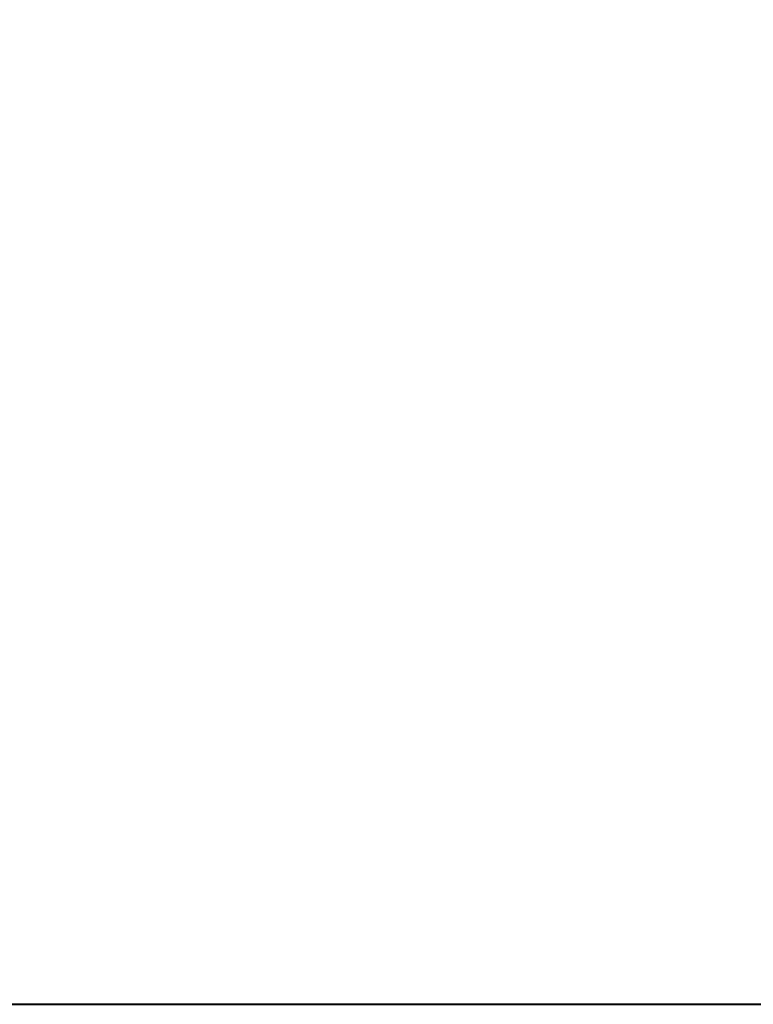
# Model space of a CAD drawing. Units: millimetres. Extents: x 15 to 403, y 12 to 286.
# Drawn here: x 230 to 306, y 12 to 114 of the extents above; entities that cross this region are included whole.
import ezdxf
from ezdxf.enums import TextEntityAlignment as Align

# ---------------------------------------------------------------- set-up
doc = ezdxf.new("R2010")
doc.units = ezdxf.units.MM
doc.linetypes.add('1pen実線', pattern=[0])
doc.layers.add('GR1_01', color=1, linetype='1pen実線', lineweight=40)
doc.styles.add('ＭＳ ゴシック', font='txt')
doc.dimstyles.new('FX_DIMINFO', dxfattribs={"dimtxt": 3.5, "dimasz": 3, "dimexe": 1, "dimexo": 2, "dimgap": 1, "dimtad": 1, "dimdec": 1, "dimdsep": 46, "dimtxsty": 'ＭＳ ゴシック', "dimblk1": 'FXTIP_ARROW_S', "dimblk2": 'FXTIP_ARROW_E', "dimsah": 1, "dimcen": 2.5, "dimdle": 6, "dimadec": 1, "dimazin": 2, "dimtfac": 1, "dimtmove": 0, "dimatfit": 3, "dimldrblk": 'FXTIP_ARROW_S', "dimfxl": 1, "dimtolj": 1, "dimarcsym": 0})

# ---------------------------------------------------------------- blocks, each defined once
blk = doc.blocks.new('FXTIP_ARROW_E')
at = {"color": 0, "linetype": 'Continuous', "lineweight": -2}
for q in [(-1, 0), (-0.966, 0.259), (-0.966, -0.259)]:
    blk.add_line((0, 0), q, dxfattribs=at)
blk = doc.blocks.new('FXTIP_ARROW_S')
at = {"color": 0, "linetype": 'Continuous', "lineweight": -2}
for q in [(-1, 0), (-0.966, 0.259), (-0.966, -0.259)]:
    blk.add_line((0, 0), q, dxfattribs=at)
blk = doc.blocks.new('*D20')
at = {"color": 0, "linetype": 'ByBlock', "lineweight": -2}
blk.add_arc((185.2, 169.06), 38.12, 270, 15, dxfattribs=at)
at = {"color": 0, "linetype": 'ByBlock', "lineweight": -2, "xscale": 3, "yscale": 3}
for name, p, rotation in [('FXTIP_ARROW_S', (222.01, 178.93), 105), ('FXTIP_ARROW_E', (185.2, 130.94), 179.9999999999994)]:
    blk.add_blockref(name, p, dxfattribs=dict(at, rotation=rotation))
at = {"color": 7, "linetype": 'ByBlock', "lineweight": 30, "style": 'ＭＳ ゴシック', "width": 0.884503}
blk.add_text('１０５゜', height=2.652, rotation=52.5, dxfattribs=at).set_placement((214.64, 146.47), align=Align.BOTTOM_CENTER)

msp = doc.modelspace()

# ---------------------------------------------------------------- linework, layer by layer
at = {"layer": 'GR1_01', "color": 126}
msp.add_line((15, 12.5), (403, 12.5), dxfattribs=at)

# ---------------------------------------------------------------- dimensions: what is measured, and where the dimension line sits
at = {"layer": 'GR1_01', "color": 6, "lineweight": 20}
dim = msp.add_angular_dim_2l(base=(215.44, 145.86), line1=((279.01, 194.2), (185.2, 169.06)), line2=((185.2, 169.06), (185.2, 61.77)), dimstyle='FX_DIMINFO', override={"dimblk1": 'FXTIP_ARROW_E', "dimblk2": 'FXTIP_ARROW_S', "dimsah": 1, "dimclrt": 1}, dxfattribs=at)
dim.commit()
dim.dimension.update_dxf_attribs({"geometry": '*D20', "text_midpoint": (214.64, 146.47)})

doc.saveas('drawing.dxf')
